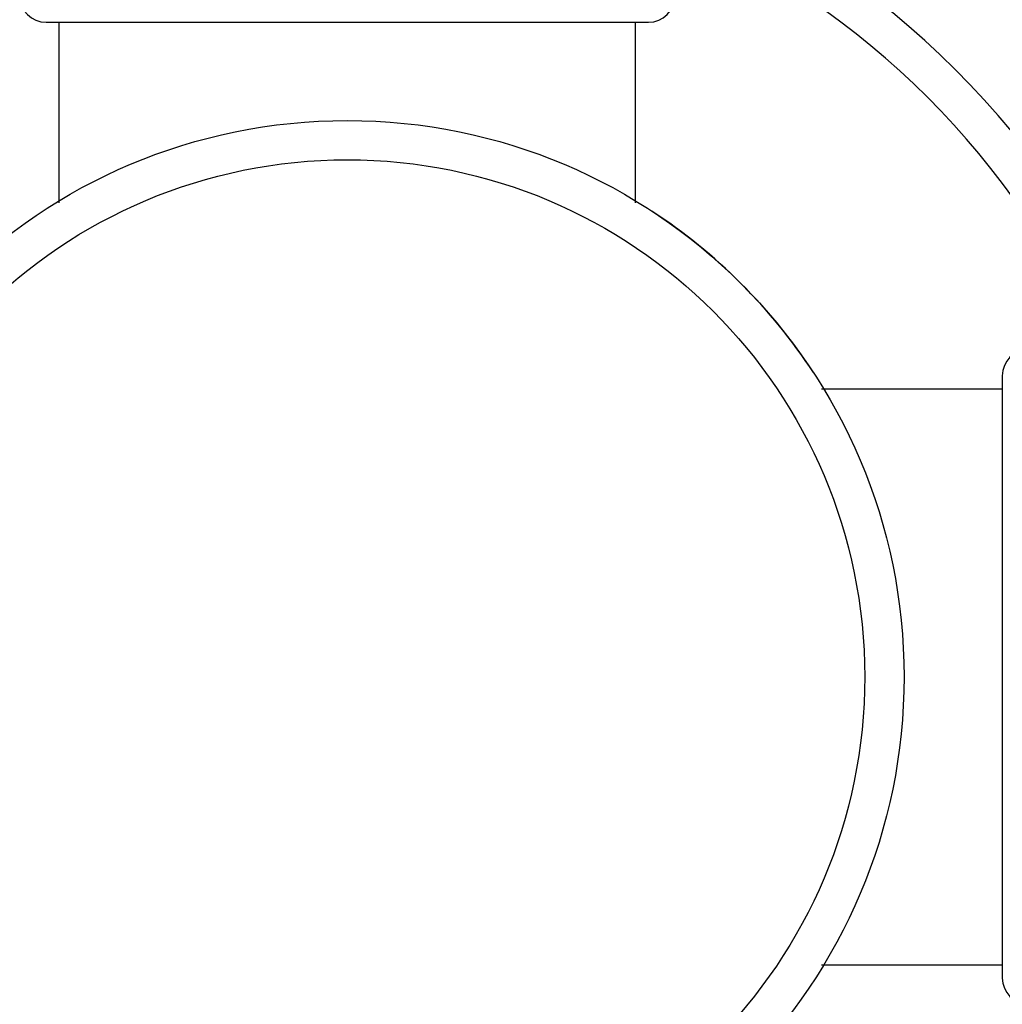
# Model space of a CAD drawing. Units: inches. Extents: x 5.6 to 16.3, y 6.8 to 11.7.
# Drawn here: x 14.6 to 15.4, y 10 to 10.8 of the extents above; entities that cross this region are included whole.
import ezdxf

# ---------------------------------------------------------------- set-up
doc = ezdxf.new("R2010")
doc.units = ezdxf.units.IN
doc.header["$LTSCALE"] = 1.21
doc.header["$MEASUREMENT"] = 0
doc.layers.get('0').update_dxf_attribs({"linetype": 'CONTINUOUS'})

msp = doc.modelspace()

# ---------------------------------------------------------------- linework, layer by layer
at = {"color": 7, "linetype": 'CONTINUOUS'}
for p, q in [((14.6447, 10.77517), (15.1047, 10.77517)), ((14.6547, 10.63727), (14.6547, 10.77517)), ((15.0947, 10.63727), (15.0947, 10.77517)), ((15.3747, 10.50516), (15.3747, 10.04518)), ((15.2368, 10.49517), (15.3747, 10.49517)), ((15.2368, 10.05517), (15.3747, 10.05517))]:
    msp.add_line(p, q, dxfattribs=at)
msp.add_circle((14.8747, 10.27517), 0.425, dxfattribs=at)
at = {"color": 9, "linetype": 'CONTINUOUS'}
msp.add_circle((14.8747, 10.27517), 0.395, dxfattribs=at)
at = {"color": 7, "linetype": 'CONTINUOUS'}
for centre, radius, start, end in [((14.8747, 10.27517), 1.1875, 12.16079, 77.83598), ((14.8747, 10.27517), 0.65625, 22.43622, 67.56378), ((14.6447, 10.79517), 0.02, 180, 270), ((15.1047, 10.79517), 0.02, 270, 360), ((14.8747, 10.27517), 0.425, 33.16695, 56.83305), ((15.3947, 10.50517), 0.02, 90, 180), ((15.3947, 10.04517), 0.02, 180, 270)]:
    msp.add_arc(centre, radius, start, end, dxfattribs=at)
at = {"color": 9, "linetype": 'CONTINUOUS'}
for radius, start, end in [(1.1575, 12.49118, 77.50803), (0.62625, 23.54328, 66.45626)]:
    msp.add_arc((14.8747, 10.27517), radius, start, end, dxfattribs=at)

doc.saveas('drawing.dxf')
